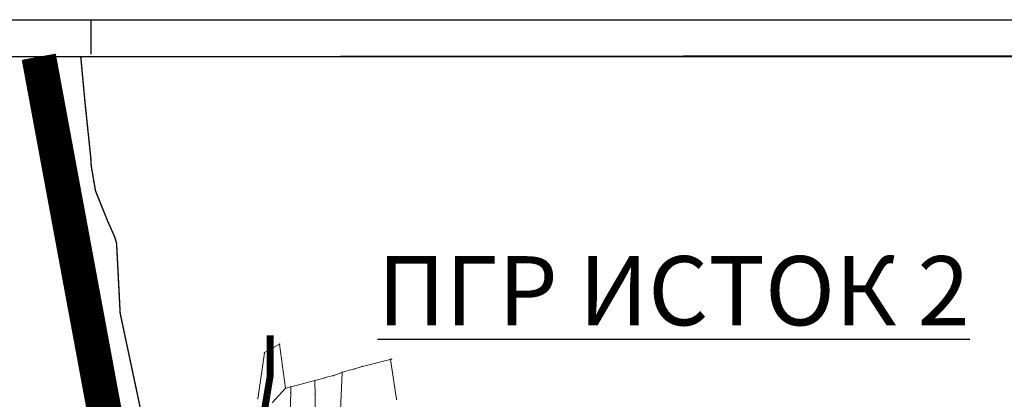
# Model space of a CAD drawing. Units: metres. Extents: x -317723 to 7781108, y 4289 to 4825763.
# Drawn here: x 7528945 to 7529656, y 4824872 to 4825146 of the extents above; entities that cross this region are included whole.
import ezdxf
from ezdxf.xclip import XClip

# ---------------------------------------------------------------- set-up
doc = ezdxf.new("R2010")
doc.units = ezdxf.units.M
doc.header["$XCLIPFRAME"] = 2
doc.linetypes.add('DASHED', pattern=[19.05, 12.7, -6.35])
doc.layers.get('0').update_dxf_attribs({"lineweight": 0})
for name, color, linetype, lineweight in [('0.KONACNO-istok 5 dobijena podloga- sredjen$0$01_Parcele granice', 7, 'Continuous', 0), ('0.KONACNO-istok 5 dobijena podloga- sredjen$0$04_Katastarske_tacke', 7, 'Continuous', 0), ('02_granica  pgr istok 5', 37, 'Continuous', 0), ('S_javni_put_plan_šrafura', 253, 'Continuous', 0)]:
    doc.layers.add(name, color=color, linetype=linetype, lineweight=lineweight)
for name, color, linetype in [('001_Okvir', 7, 'Continuous'), ('002_Legenda-text', 7, 'Continuous'), ('101_urb-celine_granice', 1, 'Continuous'), ('S_javni_put_plan_oznaka', 7, 'DASHED')]:
    doc.layers.add(name, color=color, linetype=linetype)
doc.layers.add('S_poljski put', color=7, linetype='Continuous', true_color=0xd9d9d9)
doc.styles.add('0.KONACNO-istok 5 dobijena podloga- sredjen$0$STANDARD', font='txt')
doc.styles.add('PGR_C_NAMENA PLANIRANO$0$Tahoma', font='tahoma.ttf')

# ---------------------------------------------------------------- blocks, each defined once
blk = doc.blocks.new('0.KONACNO-istok 5 dobijena podloga- sredjen$0$T1')
at = {"linetype": 'Continuous'}
blk.add_point((0, 0), dxfattribs=at)
at = {"style": '0.KONACNO-istok 5 dobijena podloga- sredjen$0$STANDARD'}
blk.add_attdef('OZN-TAC', (0, 0), '', height=5, dxfattribs=at)
blk = doc.blocks.new('0.KONACNO-istok 5 dobijena podloga- sredjen')
at = {"layer": '0.KONACNO-istok 5 dobijena podloga- sredjen$0$01_Parcele granice', "linetype": 'Continuous'}
for p, q in [((7529132.48, 4824911.78), (7529121.72, 4824905.81)), ((7529132.61, 4824911.72), (7529136.89, 4824880.11)), ((7529116.99, 4824871.94), (7529121.59, 4824905.63)), ((7529192.16, 4824895.67), (7529186.91, 4824894.01)), ((7529212.47, 4824900.71), (7529192.4, 4824895.74)), ((7529217.09, 4824872.15), (7529212.61, 4824900.62)), ((7529212.71, 4824900.79), (7529213.45, 4824901.07)), ((7529171.48, 4824889.1), (7529165.55, 4824887.61)), ((7529177.62, 4824891.44), (7529171.72, 4824889.17)), ((7529176.41, 4824858.86), (7529177.73, 4824891.36)), ((7529186.67, 4824893.94), (7529177.86, 4824891.51)), ((7529137.03, 4824880.02), (7529140.64, 4824880.95)), ((7529140.76, 4824880.86), (7529140.68, 4824876.87)), ((7529140.88, 4824881.01), (7529157.95, 4824885.42)), ((7529158.07, 4824885.33), (7529158.24, 4824875.56)), ((7529165.31, 4824887.55), (7529158.19, 4824885.48)), ((7529127.18, 4824869.33), (7529136.83, 4824879.9)), ((7529140.68, 4824876.63), (7529139.76, 4824846.19)), ((7529158.24, 4824875.32), (7529157.91, 4824844.91))]:
    blk.add_line(p, q, dxfattribs=at)
at = {"layer": '0.KONACNO-istok 5 dobijena podloga- sredjen$0$04_Katastarske_tacke'}
for p in [(7529132.59, 4824911.84), (7529121.61, 4824905.75), (7529192.28, 4824895.71), (7529212.59, 4824900.74), (7529213.57, 4824901.12), (7529171.6, 4824889.13), (7529177.74, 4824891.48), (7529186.79, 4824893.97), (7529140.76, 4824880.98), (7529158.07, 4824885.45), (7529165.43, 4824887.58), (7529136.91, 4824879.99), (7529140.68, 4824876.75), (7529158.24, 4824875.44), (7529217.11, 4824872.03)]:
    blk.add_blockref('0.KONACNO-istok 5 dobijena podloga- sredjen$0$T1', p, dxfattribs=at)

msp = doc.modelspace()

# ---------------------------------------------------------------- linework, layer by layer
at = {"layer": '001_Okvir'}
for p, q in [((7528428.93, 4825146.36), (7531771.27, 4825146.36)), ((7528996.27, 4825146.46), (7528996.27, 4825121.45))]:
    msp.add_line(p, q, dxfattribs=at)
at = {"layer": '001_Okvir', "lineweight": 30}
msp.add_line((7528553.93, 4825119.63), (7530850.02, 4825121.36), dxfattribs=at)
at = {"layer": '02_granica  pgr istok 5', "lineweight": 60, "const_width": 1}
msp.add_lwpolyline([(7528988.98, 4825119.63), (7528992.05, 4825086.55), (7528996.22, 4825046.52), (7528996.53, 4825040.82), (7528999.65, 4825022.61), (7529008.12, 4825001.48), (7529013.65, 4824988.96), (7529014.87, 4824984.5), (7529017.44, 4824934.23), (7529040.52, 4824825.37), (7529047.66, 4824773.71), (7529047.67, 4824773.59)], dxfattribs=at)
at = {"layer": '101_urb-celine_granice', "const_width": 5, "flags": 128}
msp.add_lwpolyline([(7530325.97, 4824076.15, 0), (7530258.53, 4824082.92, 0.098965)], format="xyb", dxfattribs=at)
at = {"layer": 'S_javni_put_plan_oznaka', "color": 7, "ltscale": 0.2, "const_width": 3}
msp.add_lwpolyline([(7528958.64, 4825119.63), (7529056, 4824593.5), (7529081, 4824423.5), (7529094, 4824310), (7529092, 4824202.5), (7529073.5, 4824041), (7529055, 4823944.5), (7529052.31, 4823935.14)], dxfattribs=at)
at = {"layer": 'S_javni_put_plan_šrafura', "const_width": 25, "flags": 128}
msp.add_lwpolyline([(7528958.64, 4825119.63), (7529056, 4824593.5), (7529081, 4824423.5), (7529094, 4824310), (7529092, 4824202.5), (7529073.5, 4824041), (7529055, 4823944.5), (7529041.5, 4823897.5), (7528994, 4823774.5), (7528907, 4823614), (7528786.5, 4823439), (7528588.93, 4823165.37)], dxfattribs=at)
at = {"layer": 'S_poljski put', "const_width": 5}
msp.add_lwpolyline([(7529125.88, 4824918.1), (7529125.88, 4824889.31), (7529121.65, 4824863.74)], dxfattribs=at)

# ---------------------------------------------------------------- block references
at = {"lineweight": 0}
ref = msp.add_blockref('0.KONACNO-istok 5 dobijena podloga- sredjen', (0, 0), dxfattribs=at)
XClip(ref).set_block_clipping_path([(7528588.9263430126, 4822896.3597889328), (7530846.2728566071, 4825119.6338429945)])

# ---------------------------------------------------------------- texts
at = {"layer": '002_Legenda-text', "color": 252, "insert": (7529203.22, 4824950.45), "char_height": 50, "attachment_point": 4, "style": 'PGR_C_NAMENA PLANIRANO$0$Tahoma'}
msp.add_mtext_dynamic_manual_height_columns('\\pt166.66;{\\fTahoma|b1|i0|c204|p34;\\L\\C7;ПГР ИСТОК \\fTahoma|b1|i0|c0|p34;2}', width=553.302, gutter_width=5, heights=[0], dxfattribs=at)

doc.saveas('drawing.dxf')
